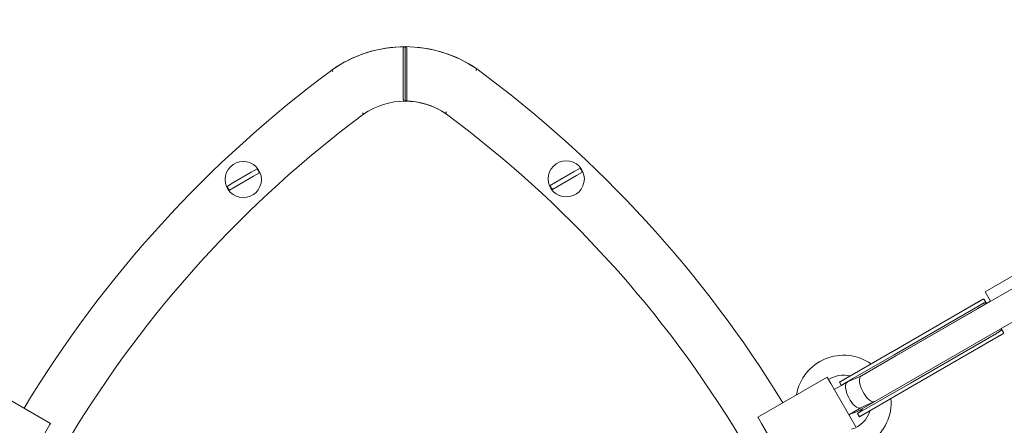
# Model space of a CAD drawing. Units: millimetres. Extents: x -4821 to 4821, y -5336 to 3417.
# Drawn here: x -212 to 330, y 127 to 350 of the extents above; entities that cross this region are included whole.
import ezdxf

# ---------------------------------------------------------------- set-up
doc = ezdxf.new("R2010")
doc.units = ezdxf.units.MM
doc.linetypes.add('K5LT_THIN', pattern=[0])

# ---------------------------------------------------------------- blocks, each defined once
blk = doc.blocks.new('U1')
at = {"color": 7, "linetype": 'K5LT_THIN', "lineweight": 18}
for p, q in [((251.51, 153.82), (591.5, 350.12)), ((-1, 306.21), (-1, 334.21)), ((0, 335.25), (0, 305.25)), ((0, 305.22), (0, 335.22)), ((1, 334.24), (1, 306.24)), ((258.92, 139.63), (599.5, 336.26)), ((-40.45, 322.34), (-39.87, 321.53)), ((39.56, 323), (38.98, 322.18)), ((-22.88, 298.02), (-23.47, 298.83)), ((22.22, 298.51), (22.8, 299.32)), ((-84.79, 266.03), (-94.93, 260.12)), ((-81.58, 267.9), (-84.79, 266.03)), ((93.27, 266.41), (83.13, 260.5)), ((96.48, 268.28), (93.27, 266.41)), ((94.53, 264.25), (97.74, 266.12)), ((-93.67, 257.96), (-83.53, 263.87)), ((-83.53, 263.87), (-80.32, 265.74)), ((84.39, 258.34), (94.53, 264.25)), ((-94.93, 260.12), (-98.14, 258.25)), ((-96.88, 256.09), (-93.67, 257.96)), ((83.13, 260.5), (79.92, 258.63)), ((81.18, 256.47), (84.39, 258.34)), ((357.87, 222.16), (319.76, 200.16)), ((268.51, 167.12), (317.62, 195.47)), ((268.51, 167.12), (317.62, 195.47)), ((319.32, 195.92), (320.42, 194.01)), ((320.6, 193.71), (319.32, 195.92)), ((322.76, 194.96), (319.76, 200.16)), ((268.63, 167.17), (315.95, 194.49)), ((269.63, 165.44), (316.95, 192.76)), ((315.83, 190.96), (270.63, 164.86)), ((322.76, 194.96), (315.83, 190.96)), ((320.42, 194.01), (320.6, 193.71)), ((320.6, 193.71), (322.76, 194.96)), ((320.6, 193.71), (320.6, 193.71)), ((329.87, 177.65), (328.6, 179.85)), ((328.6, 179.85), (328.6, 179.85)), ((328.6, 179.85), (328.77, 179.56)), ((328.77, 179.56), (329.87, 177.65)), ((278.63, 149.85), (325.95, 177.17)), ((279.52, 148.04), (328.63, 176.4)), ((279.52, 148.04), (328.63, 176.4)), ((279.63, 148.12), (326.95, 175.44)), ((239.42, 150.31), (268.63, 167.17)), ((268.51, 167.12), (239.84, 150.56)), ((240.42, 148.58), (269.63, 165.44)), ((270.63, 164.86), (251.57, 153.86)), ((232.61, 153.1), (194.51, 131.1)), ((232.61, 153.1), (232.8, 152.78)), ((234.64, 149.6), (232.8, 152.78)), ((239.84, 150.56), (245.31, 153.72)), ((251.57, 153.86), (243.94, 150.43)), ((-195.48, 127.55), (-233.59, 149.55)), ((234.64, 149.6), (248.45, 125.67)), ((243.82, 150.37), (236.6, 146.2)), ((239.42, 150.31), (240.42, 148.58)), ((249.42, 132.99), (278.63, 149.85)), ((250.42, 131.26), (279.63, 148.12)), ((279.52, 148.04), (250.85, 131.49)), ((251.18, 136.14), (244.6, 132.34)), ((258.92, 139.63), (249.36, 134.1)), ((258.8, 139.57), (251.12, 136.11)), ((194.69, 130.78), (194.51, 131.1)), ((196.53, 127.6), (194.69, 130.78)), ((249.36, 134.1), (252.07, 135.67)), ((249.42, 132.99), (250.42, 131.26)), ((250.85, 131.49), (256.32, 134.65)), ((-195.81, 126.98), (-209.81, 102.74)), ((-195.81, 126.98), (-195.49, 127.54)), ((-195.48, 127.55), (-195.49, 127.54)), ((210.35, 103.67), (196.53, 127.6))]:
    blk.add_line(p, q, dxfattribs=at)
for centre in [(-89.23, 262), (88.83, 262.38)]:
    blk.add_circle(centre, 10, dxfattribs=at)
for centre, radius, start, end in [((0, 265.25), 69.97, 89.9999, 125.3221), ((0, 265.25), 70, 55.5903, 124.4097), ((0, 265.25), 70, 55.5902, 89.9999), ((346.41, -200), 650, 126.52495, 148.87891), ((346.41, -200), 650, 126.42687, 126.52495), ((-346.41, -200), 650, 53.57299, 53.57313), ((-346.41, -200), 650, 31.43577, 53.57299), ((0, 265.25), 39.97, 89.9999, 124.9282), ((0, 265.25), 40, 56.2504, 89.9999), ((0, 265.25), 39.97, 55.0718, 89.9965), ((346.41, -200), 620, 126.55777, 148.99964), ((-346.41, -200), 620, 53.44223, 53.51796), ((-346.41, -200), 620, 31.05301, 53.44223), ((-89.23, 262), 9.67, 22.7945, 37.6549), ((88.83, 262.38), 9.67, 22.7945, 37.6549), ((-89.23, 262), 9.67, 202.7945, 217.6549), ((88.83, 262.38), 9.67, 202.7945, 217.6549), ((241.67, 138.91), 26.25, 54.8006, 170.1342), ((241.67, 138.91), 15.25, 76.2219, 122.819), ((245.35, 141.03), 11.01, 119.9998, 122.5461), ((244.48, 140.53), 9.01, 109.0386, 116.7268), ((241.67, 138.91), 26.25, 244.4525, 5.1994), ((245.36, 141.03), 8, 273.3446, 300), ((241.67, 138.91), 15.25, 286.8521, 343.7781), ((245.36, 141.03), 8, 300, 300.0001), ((244.48, 140.53), 9.01, 303.2732, 327.4468), ((245.35, 141.03), 11.01, 297.4539, 300.0003)]:
    blk.add_arc(centre, radius, start, end, dxfattribs=at)
for centre, major_axis, start_param, end_param in [((255.22, 146.73), (-3.65, 7.13), 0.020789, 3.120804), ((247.53, 143.27), (3.65, -7.13), 3.162381, 6.262397), ((247.53, 143.27), (3.65, -7.13), 3.120804, 3.162381), ((255.22, 146.73), (-3.65, 7.13), 3.120804, 3.162381)]:
    blk.add_ellipse(centre, major_axis=major_axis, ratio=0.411206, start_param=start_param, end_param=end_param, dxfattribs=at)
for points, knots in [([(0, 335.22), (-0.1, 335.22), (-0.25, 335.2), (-0.42, 335.13), (-0.5, 335.08), (-0.56, 335.04), (-0.63, 334.99), (-0.72, 334.91), (-0.81, 334.81), (-0.89, 334.68), (-0.94, 334.57), (-0.97, 334.47), (-0.99, 334.38), (-1, 334.29), (-1, 334.23), (-1, 334.21)], [0, 0, 0, 0, 3.460245, 5.380391, 6.186528, 6.827948, 7.703916, 8.776068, 10.600705, 11.797688, 13.071566, 13.838452, 14.539646, 15.424674, 16, 16, 16, 16]), ([(0, 335.25), (0.1, 335.25), (0.25, 335.23), (0.42, 335.16), (0.51, 335.11), (0.57, 335.07), (0.63, 335.02), (0.72, 334.94), (0.81, 334.84), (0.89, 334.71), (0.94, 334.6), (0.97, 334.5), (0.99, 334.41), (1, 334.32), (1, 334.26), (1, 334.24)], [0, 0, 0, 0, 3.460995, 5.381438, 6.187644, 6.829089, 7.70507, 8.777213, 10.601797, 11.798736, 13.072543, 13.839342, 14.540411, 15.425113, 16, 16, 16, 16]), ([(0, 305.22), (-0.1, 305.22), (-0.26, 305.24), (-0.46, 305.32), (-0.59, 305.4), (-0.69, 305.48), (-0.78, 305.58), (-0.84, 305.67), (-0.9, 305.78), (-0.94, 305.87), (-0.97, 305.97), (-0.99, 306.07), (-1, 306.16), (-1, 306.21)], [0, 0, 0, 0, 3.334465, 4.848308, 6.320064, 7.724873, 8.510754, 10.004028, 10.417857, 11.614452, 12.16878, 12.914604, 14, 14, 14, 14]), ([(0, 305.25), (0.11, 305.25), (0.26, 305.27), (0.46, 305.35), (0.59, 305.43), (0.69, 305.51), (0.78, 305.61), (0.85, 305.7), (0.91, 305.81), (0.94, 305.89), (0.97, 306), (1, 306.1), (1, 306.19), (1, 306.24)], [0, 0, 0, 0, 3.336037, 4.850354, 6.322293, 7.727024, 8.512761, 10.005728, 10.41947, 11.615776, 12.169902, 12.915358, 14, 14, 14, 14]), ([(315.95, 194.49), (316.11, 194.58), (316.38, 194.74), (316.79, 194.98), (317.13, 195.18), (317.42, 195.35), (317.57, 195.44), (317.62, 195.47)], [0, 0, 0, 0, 2.038797, 3.584126, 5.609373, 7.06228, 8, 8, 8, 8]), ([(317.62, 195.47), (317.79, 195.57), (318.12, 195.75), (318.49, 195.94), (318.73, 196.03), (318.89, 196.07), (319.03, 196.09), (319.16, 196.07), (319.26, 196.01), (319.31, 195.95), (319.32, 195.92)], [0, 0, 0, 0, 2.014534, 4.155383, 5.485445, 6.379471, 7.446835, 8.633997, 10.159778, 11, 11, 11, 11]), ([(316.95, 192.76), (317.14, 192.87), (317.51, 193.08), (318.01, 193.36), (318.5, 193.62), (318.93, 193.83), (319.3, 193.98), (319.58, 194.07), (319.79, 194.11), (319.94, 194.12), (320.06, 194.11), (320.17, 194.08), (320.3, 194.03), (320.45, 193.92), (320.55, 193.8), (320.6, 193.71)], [0, 0, 0, 0, 1.684307, 3.277017, 4.715229, 6.501204, 8.02972, 9.167891, 10.354402, 11.080099, 11.714784, 12.495833, 13.217228, 14.376836, 16, 16, 16, 16]), ([(325.95, 177.17), (326.11, 177.26), (326.45, 177.46), (326.92, 177.74), (327.35, 178.01), (327.77, 178.28), (328.13, 178.54), (328.39, 178.78), (328.54, 178.96), (328.62, 179.09), (328.67, 179.2), (328.71, 179.3), (328.73, 179.44), (328.71, 179.61), (328.65, 179.75), (328.61, 179.84), (328.6, 179.85)], [0, 0, 0, 0, 1.501329, 3.211534, 4.658259, 6.238356, 8.21312, 9.745123, 11.005785, 11.776775, 12.450994, 13.280621, 14.046786, 15.278005, 16.698584, 17, 17, 17, 17]), ([(326.95, 175.44), (327.15, 175.55), (327.46, 175.73), (327.9, 175.98), (328.27, 176.19), (328.52, 176.33), (328.63, 176.4)], [0, 0, 0, 0, 2.23569, 3.586452, 5.339008, 7, 7, 7, 7]), ([(328.63, 176.4), (328.8, 176.5), (329.1, 176.67), (329.45, 176.9), (329.69, 177.09), (329.82, 177.24), (329.89, 177.35), (329.92, 177.46), (329.92, 177.55), (329.89, 177.62), (329.87, 177.65)], [0, 0, 0, 0, 2.023905, 3.834134, 5.438856, 6.973449, 7.960668, 8.835288, 10.263304, 11, 11, 11, 11])]:
    blk.add_open_spline(points, degree=3, knots=knots, dxfattribs=at)
blk = doc.blocks.new('ИТ-03')
blk.add_blockref('U1', (-0.54, 0.93))

msp = doc.modelspace()

# ---------------------------------------------------------------- block references
msp.add_blockref('ИТ-03', (0.54, -0.93))

doc.saveas('drawing.dxf')
